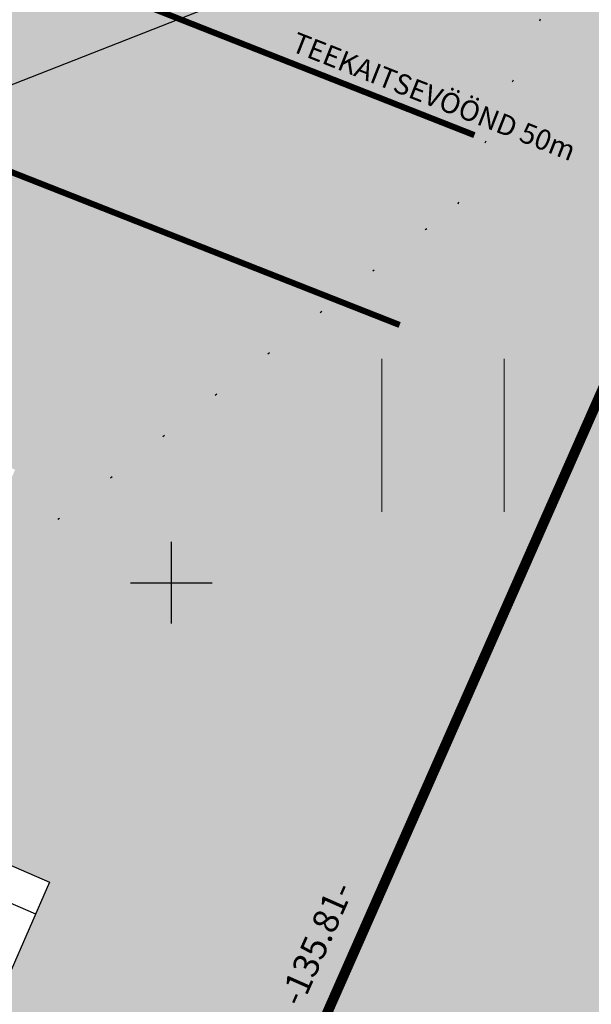
# Model space of a CAD drawing. Units: metres. Extents: x 549472 to 550627, y 6582392 to 6583048.
# Drawn here: x 549893 to 549921, y 6582829 to 6582878 of the extents above; entities that cross this region are included whole.
import ezdxf
from ezdxf.enums import TextEntityAlignment as Align

# ---------------------------------------------------------------- set-up
doc = ezdxf.new("R2010")
doc.units = ezdxf.units.M
for name, pattern in [('alus$0$DASHED2', [9.524999999999999, 6.35, -3.175]), ('alus$0$DOT', [6.35, 0, -6.35]), ('alus$0$NOLVAKRIIPS', [0.2, 0.1, 0.1]), ('new_piir$0$ACAD_ISO06W100', [36, 24, -3, 0, -3, 0, -3, 0, -3]), ('new_piir$0$ACAD_ISO11W100', [33, 12, -3, 12, -3, 0, -3])]:
    doc.linetypes.add(name, pattern=pattern)
doc.layers.get('0').update_dxf_attribs({"linetype": 'CONTINUOUS'})
doc.layers.add('alus$0$46', color=7, linetype='CONTINUOUS', lineweight=0)
for name, color, linetype in [('alus$0$HORISONTAALID', 7, 'CONTINUOUS'), ('alus$0$PIIR', 7, 'CONTINUOUS'), ('alus$0$PINNAD', 7, 'CONTINUOUS'), ('alus$0$vork', 7, 'CONTINUOUS'), ('hatch_51', 51, 'CONTINUOUS'), ('hatch_81', 81, 'CONTINUOUS'), ('HATCH_GREEN', 70, 'CONTINUOUS'), ('koordin$0$PIKKUSED', 1, 'CONTINUOUS'), ('new_piir$0$EE-KAST', 230, 'CONTINUOUS'), ('new_piir$0$karp', 230, 'CONTINUOUS'), ('new_piir$0$new-piir', 240, 'CONTINUOUS'), ('new_piir$0$voond', 230, 'CONTINUOUS')]:
    doc.layers.add(name, color=color, linetype=linetype)
doc.styles.add('koordin$0$ROMANS', font='ROMANS.shx')
doc.styles.add('new_piir$0$ROMANC', font='romanc.shx')

# ---------------------------------------------------------------- blocks, each defined once
blk = doc.blocks.new('koordin')
at = {"layer": 'koordin$0$PIKKUSED', "ltscale": 0.5, "style": 'koordin$0$ROMANS'}
blk.add_text('-135.81-', height=1.25, rotation=66.17045071468631, dxfattribs=at).set_placement((549907.104670518, 6582832.329940286), align=Align.MIDDLE_CENTER)
blk = doc.blocks.new('new_piir')
at = {"layer": 'new_piir$0$EE-KAST', "linetype": 'Continuous'}
blk.add_lwpolyline([(549882.3420822842, 6582838.545999393), (549893.3520193377, 6582833.77302484)], dxfattribs=at)
at = {"layer": 'new_piir$0$karp', "ltscale": 0.5}
blk.add_lwpolyline([(549883.0182536792, 6582840.105740475), (549894.0281907327, 6582835.332765923), (549892.0394513353, 6582830.745292149), (549881.0295142827, 6582835.518266703)], close=True, dxfattribs=at)
at = {"layer": 'new_piir$0$new-piir', "linetype": 'Continuous', "lineweight": 0, "const_width": 0.5}
for points in [[(549939.5744347392, 6582901.214333857), (549928.0587392853, 6582906.187669737), (549892.5007627205, 6582920.193324668), (549868.7087313782, 6582858.741368392), (549863.6506700688, 6582856.755825703), (549855.3604275284, 6582835.343126015), (549847.0042795703, 6582813.760200557), (549838.4385050625, 6582791.635834925), (549857.3353562235, 6582785.65137114), (549884.7055473828, 6582776.983476344)], [(550220.8596478022, 6582785.08060415), (550124.5300000459, 6582825.989999986), (550042.6999998107, 6582861.960000103), (549941.5339840413, 6582905.651028347), (549884.7055473822, 6582776.983476342), (549915.94014344, 6582767.091759069), (549843.1422048891, 6582620.223968079), (549861.0510733328, 6582606.331410014), (549962.1404084628, 6582527.890868145), (550044.8000000002, 6582463.75), (550089.0599999909, 6582485.080000001), (550175.139999994, 6582522.389999996), (550204.1499999965, 6582540.669999995), (550246.2800000055, 6582575.770000004), (550304.5500000002, 6582641.519999999), (550275.5892923836, 6582691.200449182)]]:
    blk.add_lwpolyline(points, close=True, dxfattribs=at)
at = {"layer": 'new_piir$0$voond', "linetype": 'new_piir$0$ACAD_ISO06W100', "ltscale": 0.5, "const_width": 0.3}
blk.add_lwpolyline([(549914.8596575877, 6582871.942278318), (549842.7492113307, 6582900.345301417), (549714.3933504765, 6582943.739455914), (549642.5303749111, 6582964.674555641), (549611.1065337824, 6582976.612617293)], dxfattribs=at)
at = {"layer": 'new_piir$0$voond', "linetype": 'new_piir$0$ACAD_ISO11W100', "ltscale": 0.5, "const_width": 0.3}
blk.add_lwpolyline([(549911.1948728567, 6582862.638013013), (549839.3133932787, 6582890.950850206), (549711.3921818432, 6582934.198059766), (549639.3511789378, 6582955.185022361), (549607.5551355086, 6582967.264485379)], dxfattribs=at)
at = {"layer": 'new_piir$0$voond', "color": 230, "linetype": 'Continuous', "ltscale": 0.5, "style": 'new_piir$0$ROMANC'}
blk.add_text('TEEKAITSEVÖÖND 50m', height=1, rotation=338.4513231682766, dxfattribs=at).set_placement((549905.8171980646, 6582876.086457442))
blk = doc.blocks.new('alus$0$VKORIS')
at = {"linetype": 'Continuous'}
for p, q in [((-1.423576730799099e-13, 4.000355117866842), (-1.423576730799099e-13, -4.000355117867127)), ((-4.000355117866984, 0), (4.000355117866984, 0))]:
    blk.add_line(p, q, dxfattribs=at)
blk = doc.blocks.new('alus')
at = {"layer": 'alus$0$46', "linetype": 'Continuous', "lineweight": 0}
for p, q in [((549910.3160294264, 6582853.471468929), (549910.3160294264, 6582860.971468929)), ((549916.3160294264, 6582853.471468929), (549916.3160294264, 6582860.971468929))]:
    blk.add_line(p, q, dxfattribs=at)
at = {"layer": 'alus$0$HORISONTAALID', "linetype": 'alus$0$DASHED2', "ltscale": 5}
blk.add_spline([(549883.7827702706, 6582698.239179344), (549872.2869654156, 6582705.386842087), (549865.9004060999, 6582718.278159142), (549865.9004060999, 6582734.105125018), (549851.8109083049, 6582757.954573806), (549835.3335841859, 6582765.995692497), (549818.2176063675, 6582773.909175435), (549794.5484051319, 6582794.520887), (549782.9248676237, 6582808.688574839), (549783.1814363281, 6582831.079516158), (549786.5024470447, 6582848.565758178), (549790.5898441139, 6582856.223967718), (549797.1195103058, 6582882.077174036), (549805.425914935, 6582901.415547491), (549817.943571449, 6582908.946119384), (549831.866271204, 6582912.519950755), (549861.0384364864, 6582914.065797327), (549882.1140819096, 6582914.703981771), (549901.9124167453, 6582919.937091181)], degree=3, dxfattribs=at)
at = {"layer": 'alus$0$PIIR', "ltscale": 5}
blk.add_lwpolyline([(549868.89, 6582865.28), (549843.3, 6582799.7), (549899.84, 6582811.25), (549935.2, 6582891.31)], close=True, dxfattribs=at)
at = {"layer": 'alus$0$PINNAD', "linetype": 'alus$0$DOT', "ltscale": 0.5}
blk.add_lwpolyline([(549913.8778768068, 6582762.931194211), (549910.3977717201, 6582769.88585799), (549900.8860938109, 6582772.810202725), (549852.5960102811, 6582786.700832871), (549844.5476616282, 6582794.011689812), (549846.7426597064, 6582815.213176898), (549858.4493524684, 6582824.717294838), (549914.0561158293, 6582868.582441379), (549932.382409704, 6582909.603360444)], dxfattribs=at)
at = {"layer": 'alus$0$vork', "linetype": 'alus$0$NOLVAKRIIPS', "ltscale": 5, "xscale": 0.5, "yscale": 0.5, "zscale": 0.5}
blk.add_blockref('alus$0$VKORIS', (549900, 6582850), dxfattribs=at)

msp = doc.modelspace()

# ---------------------------------------------------------------- hatches: boundary and pattern name
at = {"layer": 'hatch_51', "linetype": 'Continuous', "lineweight": 0}
h = msp.add_hatch(color=190, dxfattribs=at)
h.paths.add_polyline_path([(549935.1999999987, 6582891.309999997), (549872.9259870267, 6582866.864327287), (549869.9732467057, 6582859.237754067), (549863.6506700701, 6582856.755825706), (549841.4112870771, 6582799.314173428), (549899.8400000007, 6582811.25)])
h.paths.add_polyline_path([(549881.0295142827, 6582835.518266703), (549883.0182536789, 6582840.105740475), (549894.0281907324, 6582835.332765922), (549892.0394513356, 6582830.745292149)], flags=16)
h.paths.add_polyline_path([(549879.348513931, 6582855.729247903), (549881.3372533412, 6582860.316721664), (549892.3471903945, 6582855.543747111), (549890.3584509973, 6582850.956273337)], flags=16)
at = {"layer": 'hatch_81', "linetype": 'Continuous', "lineweight": 0}
h = msp.add_hatch(color=256, dxfattribs=at)
h.paths.add_polyline_path([(549939.5744347392, 6582901.214333857), (549928.0587399261, 6582906.187669461), (549892.500762722, 6582920.193324673), (549868.7087313787, 6582858.741368393), (549863.6506700692, 6582856.755825705), (549855.3604275284, 6582835.343126015), (549847.0042795703, 6582813.760200557), (549838.4385050623, 6582791.635834924), (549857.3353562235, 6582785.65137114), (549884.7055473827, 6582776.983476344)])
h.paths.add_polyline_path([(549881.029514283, 6582835.518266704), (549883.018253679, 6582840.105740476), (549894.0281907327, 6582835.332765924), (549892.0394513354, 6582830.745292149)], flags=16)
h.paths.add_polyline_path([(549879.3485139442, 6582855.72924789), (549881.3372533406, 6582860.316721665), (549892.347190394, 6582855.543747111), (549890.358450997, 6582850.956273338)], flags=16)
at = {"layer": 'HATCH_GREEN', "linetype": 'Continuous', "lineweight": 0}
h = msp.add_hatch(color=256, dxfattribs=at)
h.paths.add_polyline_path([(550275.5892923836, 6582691.200449182), (550220.8596478022, 6582785.08060415), (550124.5299999847, 6582825.99000002), (550042.6999999091, 6582861.96000006), (549941.5339840415, 6582905.651028347), (549935.1999999997, 6582891.309999998), (549884.7055473824, 6582776.983476342), (549915.9401434403, 6582767.091759071), (549843.142204889, 6582620.223968079), (549861.0510733328, 6582606.331410014), (549962.1404084628, 6582527.890868145), (550044.7999999993, 6582463.750000001), (550089.0600000003, 6582485.080000006), (550175.139999994, 6582522.389999992), (550204.1499999907, 6582540.669999992), (550246.2800000071, 6582575.770000002), (550304.5499999998, 6582641.519999999)])
h.paths.add_polyline_path([(549926.2180787129, 6582778.677529657), (549915.208141658, 6582783.450504213), (549917.1968810542, 6582788.037977984), (549928.2068181077, 6582783.265003429)], flags=16)

# ---------------------------------------------------------------- block references
at = {"ltscale": 0.5}
for name in ['alus', 'new_piir', 'koordin']:
    msp.add_blockref(name, (0, 0), dxfattribs=at)

doc.saveas('drawing.dxf')
